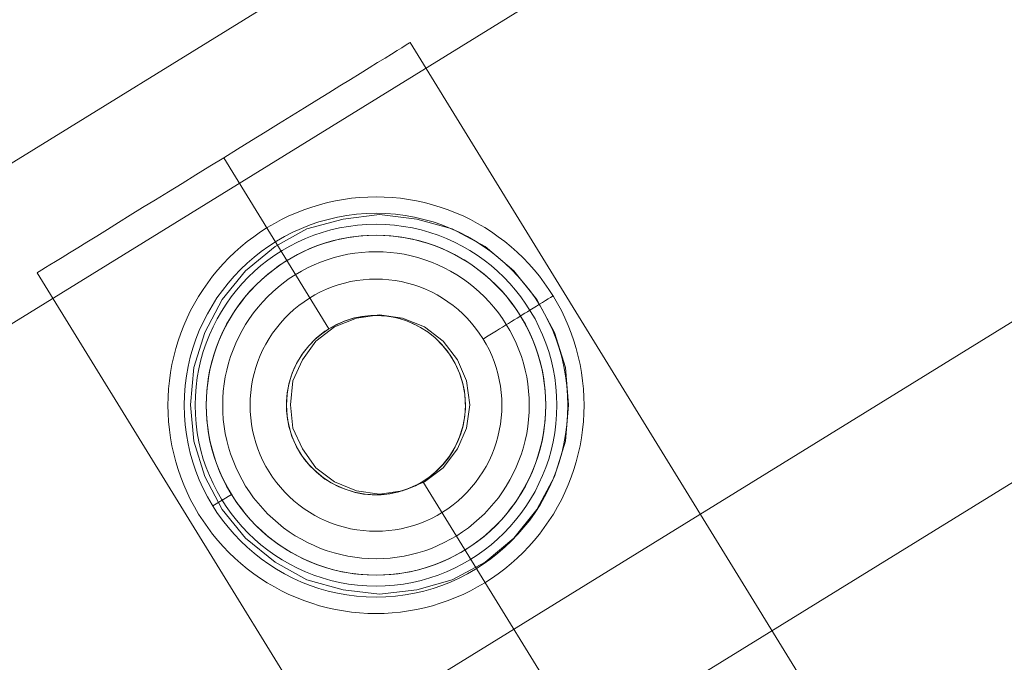
# Model space of a CAD drawing. Units: millimetres. Extents: x 3129 to 19674, y -1768 to 13104.
# Drawn here: x 11281 to 11380, y 1953 to 2017 of the extents above; entities that cross this region are included whole.
import ezdxf

# ---------------------------------------------------------------- set-up
doc = ezdxf.new("R2010")
doc.units = ezdxf.units.MM
for name, color, linetype, lineweight in [('beslag', 253, 'Continuous', 9), ('omkreds 2', 7, 'Continuous', 9), ('robinia stolpe', 32, 'Continuous', 9)]:
    doc.layers.add(name, color=color, linetype=linetype, lineweight=lineweight)

# ---------------------------------------------------------------- blocks, each defined once
blk = doc.blocks.new('38mm prop-flat-9')
at = {"layer": 'beslag'}
for q in [(-8153.417, 21450.504), (-8153.417, 21450.504), (-8153.417, 21450.504), (-8153.417, 21450.504), (-8153.417, 21450.504), (-8153.417, 21450.504), (-8152.481, 21451.081), (-8152.481, 21451.081), (-8152.481, 21451.081)]:
    blk.add_line((-8151.544, 21451.658), q, dxfattribs=at)
at = {"layer": 'beslag', "flags": 128}
for points in [[(-8157.916, 21460.606), (-8157.902, 21461.426), (-8157.852, 21462.246), (-8157.771, 21463.062), (-8157.658, 21463.877), (-8157.517, 21464.684), (-8157.34, 21465.486), (-8157.132, 21466.279), (-8156.896, 21467.063), (-8156.624, 21467.842), (-8156.325, 21468.603), (-8155.999, 21469.356), (-8155.641, 21470.094), (-8155.256, 21470.819), (-8154.839, 21471.526), (-8154.395, 21472.219), (-8153.928, 21472.89), (-8153.434, 21473.547), (-8152.913, 21474.181), (-8152.37, 21474.793), (-8151.799, 21475.382), (-8151.21, 21475.953), (-8150.598, 21476.497), (-8149.963, 21477.018), (-8149.306, 21477.512), (-8148.636, 21477.983), (-8147.942, 21478.427), (-8147.236, 21478.84), (-8146.515, 21479.229), (-8145.777, 21479.587), (-8145.024, 21479.913), (-8144.263, 21480.213), (-8143.488, 21480.484), (-8142.7, 21480.72), (-8141.907, 21480.928), (-8141.105, 21481.105), (-8140.298, 21481.25), (-8139.487, 21481.359), (-8138.671, 21481.441), (-8137.851, 21481.49), (-8137.031, 21481.504), (-8136.211, 21481.49), (-8135.395, 21481.441), (-8134.58, 21481.359), (-8133.764, 21481.25), (-8132.957, 21481.105), (-8132.155, 21480.928), (-8131.362, 21480.72), (-8130.578, 21480.484), (-8129.804, 21480.213), (-8129.042, 21479.913), (-8128.29, 21479.587), (-8127.552, 21479.229), (-8126.827, 21478.84), (-8126.12, 21478.427), (-8125.431, 21477.983), (-8124.756, 21477.512), (-8124.103, 21477.018), (-8123.469, 21476.497), (-8122.857, 21475.953), (-8122.263, 21475.382), (-8121.697, 21474.793), (-8121.153, 21474.181), (-8120.632, 21473.547), (-8120.138, 21472.89), (-8119.667, 21472.219), (-8119.228, 21471.526), (-8118.811, 21470.819), (-8118.425, 21470.094), (-8118.067, 21469.356), (-8117.737, 21468.603), (-8117.438, 21467.842), (-8117.17, 21467.063), (-8116.935, 21466.279), (-8116.726, 21465.486), (-8116.55, 21464.684), (-8116.405, 21463.877), (-8116.291, 21463.062), (-8116.214, 21462.246), (-8116.164, 21461.426), (-8116.151, 21460.606), (-8116.164, 21459.785), (-8116.214, 21458.965), (-8116.291, 21458.15), (-8116.405, 21457.338), (-8116.55, 21456.532), (-8116.726, 21455.73), (-8116.935, 21454.932), (-8117.17, 21454.148), (-8117.438, 21453.374), (-8117.737, 21452.608), (-8118.067, 21451.856), (-8118.425, 21451.117), (-8118.811, 21450.396), (-8119.228, 21449.69), (-8119.667, 21448.996), (-8120.138, 21448.321), (-8120.632, 21447.669), (-8121.153, 21447.034), (-8121.697, 21446.423), (-8122.263, 21445.829), (-8122.857, 21445.262), (-8123.469, 21444.714), (-8124.103, 21444.193), (-8124.756, 21443.699), (-8125.431, 21443.232), (-8126.12, 21442.788), (-8126.827, 21442.372), (-8127.552, 21441.986), (-8128.29, 21441.628), (-8129.042, 21441.298), (-8129.804, 21440.999), (-8130.578, 21440.731), (-8131.362, 21440.491), (-8132.155, 21440.287), (-8132.957, 21440.11), (-8133.764, 21439.965), (-8134.58, 21439.852), (-8135.395, 21439.771), (-8136.211, 21439.725), (-8137.031, 21439.707), (-8137.851, 21439.725), (-8138.671, 21439.771), (-8139.487, 21439.852), (-8140.298, 21439.965), (-8141.105, 21440.11), (-8141.907, 21440.287), (-8142.7, 21440.491), (-8143.488, 21440.731), (-8144.263, 21440.999), (-8145.024, 21441.298), (-8145.777, 21441.628), (-8146.515, 21441.986), (-8147.236, 21442.372), (-8147.942, 21442.788), (-8148.636, 21443.232), (-8149.306, 21443.699), (-8149.963, 21444.193), (-8150.598, 21444.714), (-8151.21, 21445.262), (-8151.799, 21445.829), (-8152.37, 21446.423), (-8152.913, 21447.034), (-8153.434, 21447.669), (-8153.928, 21448.321), (-8154.395, 21448.996), (-8154.839, 21449.69), (-8155.256, 21450.396), (-8155.641, 21451.117), (-8155.999, 21451.856), (-8156.325, 21452.608), (-8156.624, 21453.374), (-8156.896, 21454.148), (-8157.132, 21454.932), (-8157.34, 21455.73), (-8157.517, 21456.532), (-8157.658, 21457.338), (-8157.771, 21458.15), (-8157.852, 21458.965), (-8157.902, 21459.785), (-8157.916, 21460.606)], [(-8119.998, 21460.606), (-8120.011, 21461.349), (-8120.061, 21462.092), (-8120.143, 21462.83), (-8120.256, 21463.569), (-8120.401, 21464.299), (-8120.578, 21465.019), (-8120.786, 21465.735), (-8121.022, 21466.437), (-8121.294, 21467.131), (-8121.593, 21467.81), (-8121.919, 21468.481), (-8122.277, 21469.133), (-8122.662, 21469.768), (-8123.075, 21470.384), (-8123.514, 21470.987), (-8123.981, 21471.567), (-8124.47, 21472.124), (-8124.987, 21472.663), (-8125.522, 21473.175), (-8126.083, 21473.665), (-8126.663, 21474.132), (-8127.262, 21474.571), (-8127.878, 21474.988), (-8128.512, 21475.373), (-8129.165, 21475.731), (-8129.831, 21476.057), (-8130.515, 21476.356), (-8131.204, 21476.628), (-8131.911, 21476.868), (-8132.622, 21477.077), (-8133.347, 21477.254), (-8134.072, 21477.399), (-8134.811, 21477.512), (-8135.549, 21477.589), (-8136.288, 21477.639), (-8137.031, 21477.657), (-8137.774, 21477.639), (-8138.517, 21477.589), (-8139.256, 21477.512), (-8139.99, 21477.399), (-8140.72, 21477.254), (-8141.44, 21477.077), (-8142.156, 21476.868), (-8142.858, 21476.628), (-8143.552, 21476.356), (-8144.231, 21476.057), (-8144.897, 21475.731), (-8145.55, 21475.373), (-8146.189, 21474.988), (-8146.805, 21474.571), (-8147.403, 21474.132), (-8147.983, 21473.665), (-8148.541, 21473.175), (-8149.08, 21472.663), (-8149.592, 21472.124), (-8150.086, 21471.567), (-8150.548, 21470.987), (-8150.988, 21470.384), (-8151.4, 21469.768), (-8151.785, 21469.133), (-8152.143, 21468.481), (-8152.474, 21467.81), (-8152.773, 21467.131), (-8153.04, 21466.437), (-8153.28, 21465.735), (-8153.489, 21465.019), (-8153.666, 21464.299), (-8153.811, 21463.569), (-8153.924, 21462.83), (-8154.005, 21462.092), (-8154.055, 21461.349), (-8154.069, 21460.606), (-8154.055, 21459.862), (-8154.005, 21459.119), (-8153.924, 21458.381), (-8153.811, 21457.647), (-8153.666, 21456.917), (-8153.489, 21456.197), (-8153.28, 21455.481), (-8153.04, 21454.774), (-8152.773, 21454.08), (-8152.474, 21453.401), (-8152.143, 21452.735), (-8151.785, 21452.082), (-8151.4, 21451.448), (-8150.988, 21450.827), (-8150.548, 21450.229), (-8150.086, 21449.649), (-8149.592, 21449.087), (-8149.08, 21448.552), (-8148.541, 21448.036), (-8147.983, 21447.546), (-8147.403, 21447.08), (-8146.805, 21446.64), (-8146.189, 21446.228), (-8145.55, 21445.843), (-8144.897, 21445.485), (-8144.231, 21445.154), (-8143.552, 21444.855), (-8142.858, 21444.587), (-8142.156, 21444.347), (-8141.44, 21444.139), (-8140.72, 21443.962), (-8139.99, 21443.817), (-8139.256, 21443.704), (-8138.517, 21443.622), (-8137.774, 21443.572), (-8137.031, 21443.559), (-8136.288, 21443.572), (-8135.549, 21443.622), (-8134.811, 21443.704), (-8134.072, 21443.817), (-8133.347, 21443.962), (-8132.622, 21444.139), (-8131.911, 21444.347), (-8131.204, 21444.587), (-8130.515, 21444.855), (-8129.831, 21445.154), (-8129.165, 21445.485), (-8128.512, 21445.843), (-8127.878, 21446.228), (-8127.262, 21446.64), (-8126.663, 21447.08), (-8126.083, 21447.546), (-8125.522, 21448.036), (-8124.987, 21448.552), (-8124.47, 21449.087), (-8123.981, 21449.649), (-8123.514, 21450.229), (-8123.075, 21450.827), (-8122.662, 21451.448), (-8122.277, 21452.082), (-8121.919, 21452.735), (-8121.593, 21453.401), (-8121.294, 21454.08), (-8121.022, 21454.774), (-8120.786, 21455.481), (-8120.578, 21456.197), (-8120.401, 21456.917), (-8120.256, 21457.647), (-8120.143, 21458.381), (-8120.061, 21459.119), (-8120.011, 21459.862), (-8119.998, 21460.606)], [(-8154.069, 21460.606), (-8154.055, 21461.349), (-8154.005, 21462.092), (-8153.924, 21462.83), (-8153.811, 21463.569), (-8153.666, 21464.299), (-8153.489, 21465.019), (-8153.28, 21465.735), (-8153.04, 21466.437), (-8152.773, 21467.131), (-8152.474, 21467.81), (-8152.143, 21468.481), (-8151.785, 21469.133), (-8151.4, 21469.768), (-8150.988, 21470.384), (-8150.548, 21470.987), (-8150.086, 21471.567), (-8149.592, 21472.124), (-8149.08, 21472.663), (-8148.541, 21473.175), (-8147.983, 21473.665), (-8147.403, 21474.132), (-8146.805, 21474.571), (-8146.189, 21474.988), (-8145.55, 21475.373), (-8144.897, 21475.731), (-8144.231, 21476.057), (-8143.552, 21476.356), (-8142.858, 21476.628), (-8142.156, 21476.868), (-8141.44, 21477.077), (-8140.72, 21477.254), (-8139.99, 21477.399), (-8139.256, 21477.512), (-8138.517, 21477.589), (-8137.774, 21477.639), (-8137.031, 21477.657), (-8136.288, 21477.639), (-8135.549, 21477.589), (-8134.811, 21477.512), (-8134.072, 21477.399), (-8133.347, 21477.254), (-8132.622, 21477.077), (-8131.911, 21476.868), (-8131.204, 21476.628), (-8130.515, 21476.356), (-8129.831, 21476.057), (-8129.165, 21475.731), (-8128.512, 21475.373), (-8127.878, 21474.988), (-8127.262, 21474.571), (-8126.663, 21474.132), (-8126.083, 21473.665), (-8125.522, 21473.175), (-8124.987, 21472.663), (-8124.47, 21472.124), (-8123.981, 21471.567), (-8123.514, 21470.987), (-8123.075, 21470.384), (-8122.662, 21469.768), (-8122.277, 21469.133), (-8121.919, 21468.481), (-8121.593, 21467.81), (-8121.294, 21467.131), (-8121.022, 21466.437), (-8120.786, 21465.735), (-8120.578, 21465.019), (-8120.401, 21464.299), (-8120.256, 21463.569), (-8120.143, 21462.83), (-8120.061, 21462.092), (-8120.011, 21461.349), (-8119.998, 21460.606), (-8120.011, 21459.862), (-8120.061, 21459.119), (-8120.143, 21458.381), (-8120.256, 21457.647), (-8120.401, 21456.917), (-8120.578, 21456.197), (-8120.786, 21455.481), (-8121.022, 21454.774), (-8121.294, 21454.08), (-8121.593, 21453.401), (-8121.919, 21452.735), (-8122.277, 21452.082), (-8122.662, 21451.448), (-8123.075, 21450.827), (-8123.514, 21450.229), (-8123.981, 21449.649), (-8124.47, 21449.087), (-8124.987, 21448.552), (-8125.522, 21448.036), (-8126.083, 21447.546), (-8126.663, 21447.08), (-8127.262, 21446.64), (-8127.878, 21446.228), (-8128.512, 21445.843), (-8129.165, 21445.485), (-8129.831, 21445.154), (-8130.515, 21444.855), (-8131.204, 21444.587), (-8131.911, 21444.347), (-8132.622, 21444.139), (-8133.347, 21443.962), (-8134.072, 21443.817), (-8134.811, 21443.704), (-8135.549, 21443.622), (-8136.288, 21443.572), (-8137.031, 21443.559), (-8137.774, 21443.572), (-8138.517, 21443.622), (-8139.256, 21443.704), (-8139.99, 21443.817), (-8140.72, 21443.962), (-8141.44, 21444.139), (-8142.156, 21444.347), (-8142.858, 21444.587), (-8143.552, 21444.855), (-8144.231, 21445.154), (-8144.897, 21445.485), (-8145.55, 21445.843), (-8146.189, 21446.228), (-8146.805, 21446.64), (-8147.403, 21447.08), (-8147.983, 21447.546), (-8148.541, 21448.036), (-8149.08, 21448.552), (-8149.592, 21449.087), (-8150.086, 21449.649), (-8150.548, 21450.229), (-8150.988, 21450.827), (-8151.4, 21451.448), (-8151.785, 21452.082), (-8152.143, 21452.735), (-8152.474, 21453.401), (-8152.773, 21454.08), (-8153.04, 21454.774), (-8153.28, 21455.481), (-8153.489, 21456.197), (-8153.666, 21456.917), (-8153.811, 21457.647), (-8153.924, 21458.381), (-8154.005, 21459.119), (-8154.055, 21459.862), (-8154.069, 21460.606)], [(-8152.419, 21460.606), (-8152.406, 21461.317), (-8152.356, 21462.028), (-8152.274, 21462.735), (-8152.161, 21463.438), (-8152.012, 21464.131), (-8151.835, 21464.82), (-8151.622, 21465.499), (-8151.382, 21466.17), (-8151.11, 21466.827), (-8150.806, 21467.47), (-8150.475, 21468.1), (-8150.118, 21468.712), (-8149.728, 21469.31), (-8149.311, 21469.886), (-8148.871, 21470.443), (-8148.405, 21470.982), (-8147.915, 21471.494), (-8147.399, 21471.988), (-8146.864, 21472.455), (-8146.307, 21472.894), (-8145.731, 21473.311), (-8145.133, 21473.701), (-8144.521, 21474.059), (-8143.891, 21474.39), (-8143.248, 21474.693), (-8142.591, 21474.965), (-8141.925, 21475.205), (-8141.245, 21475.418), (-8140.556, 21475.595), (-8139.859, 21475.745), (-8139.161, 21475.858), (-8138.454, 21475.94), (-8137.742, 21475.989), (-8137.031, 21476.007), (-8136.324, 21475.989), (-8135.613, 21475.94), (-8134.906, 21475.858), (-8134.204, 21475.745), (-8133.51, 21475.595), (-8132.821, 21475.418), (-8132.142, 21475.205), (-8131.476, 21474.965), (-8130.819, 21474.693), (-8130.175, 21474.39), (-8129.545, 21474.059), (-8128.934, 21473.701), (-8128.335, 21473.311), (-8127.76, 21472.894), (-8127.203, 21472.455), (-8126.663, 21471.988), (-8126.151, 21471.494), (-8125.662, 21470.982), (-8125.195, 21470.443), (-8124.751, 21469.886), (-8124.339, 21469.31), (-8123.949, 21468.712), (-8123.591, 21468.1), (-8123.256, 21467.47), (-8122.957, 21466.827), (-8122.685, 21466.17), (-8122.44, 21465.499), (-8122.232, 21464.82), (-8122.055, 21464.131), (-8121.906, 21463.438), (-8121.792, 21462.735), (-8121.711, 21462.028), (-8121.661, 21461.317), (-8121.643, 21460.606), (-8121.661, 21459.894), (-8121.711, 21459.187), (-8121.792, 21458.48), (-8121.906, 21457.778), (-8122.055, 21457.08), (-8122.232, 21456.391), (-8122.44, 21455.712), (-8122.685, 21455.046), (-8122.957, 21454.389), (-8123.256, 21453.745), (-8123.591, 21453.115), (-8123.949, 21452.499), (-8124.339, 21451.905), (-8124.751, 21451.325), (-8125.195, 21450.768), (-8125.662, 21450.233), (-8126.151, 21449.717), (-8126.663, 21449.227), (-8127.203, 21448.761), (-8127.76, 21448.317), (-8128.335, 21447.904), (-8128.934, 21447.515), (-8129.545, 21447.152), (-8130.175, 21446.821), (-8130.819, 21446.522), (-8131.476, 21446.246), (-8132.142, 21446.006), (-8132.821, 21445.797), (-8133.51, 21445.616), (-8134.204, 21445.471), (-8134.906, 21445.358), (-8135.613, 21445.272), (-8136.324, 21445.226), (-8137.031, 21445.208), (-8137.742, 21445.226), (-8138.454, 21445.272), (-8139.161, 21445.358), (-8139.859, 21445.471), (-8140.556, 21445.616), (-8141.245, 21445.797), (-8141.925, 21446.006), (-8142.591, 21446.246), (-8143.248, 21446.522), (-8143.891, 21446.821), (-8144.521, 21447.152), (-8145.133, 21447.515), (-8145.731, 21447.904), (-8146.307, 21448.317), (-8146.864, 21448.761), (-8147.399, 21449.227), (-8147.915, 21449.717), (-8148.405, 21450.233), (-8148.871, 21450.768), (-8149.311, 21451.325), (-8149.728, 21451.905), (-8150.118, 21452.499), (-8150.475, 21453.115), (-8150.806, 21453.745), (-8151.11, 21454.389), (-8151.382, 21455.046), (-8151.622, 21455.712), (-8151.835, 21456.391), (-8152.012, 21457.08), (-8152.161, 21457.778), (-8152.274, 21458.48), (-8152.356, 21459.187), (-8152.406, 21459.894), (-8152.419, 21460.606)], [(-8121.643, 21460.606), (-8121.661, 21461.317), (-8121.711, 21462.028), (-8121.792, 21462.735), (-8121.906, 21463.438), (-8122.055, 21464.131), (-8122.232, 21464.82), (-8122.44, 21465.499), (-8122.685, 21466.17), (-8122.957, 21466.827), (-8123.256, 21467.47), (-8123.591, 21468.1), (-8123.949, 21468.712), (-8124.339, 21469.31), (-8124.751, 21469.886), (-8125.195, 21470.443), (-8125.662, 21470.982), (-8126.151, 21471.494), (-8126.663, 21471.988), (-8127.203, 21472.455), (-8127.76, 21472.894), (-8128.335, 21473.311), (-8128.934, 21473.701), (-8129.545, 21474.059), (-8130.175, 21474.39), (-8130.819, 21474.693), (-8131.476, 21474.965), (-8132.142, 21475.205), (-8132.821, 21475.418), (-8133.51, 21475.595), (-8134.204, 21475.745), (-8134.906, 21475.858), (-8135.613, 21475.94), (-8136.324, 21475.989), (-8137.031, 21476.007), (-8137.742, 21475.989), (-8138.454, 21475.94), (-8139.161, 21475.858), (-8139.859, 21475.745), (-8140.556, 21475.595), (-8141.245, 21475.418), (-8141.925, 21475.205), (-8142.591, 21474.965), (-8143.248, 21474.693), (-8143.891, 21474.39), (-8144.521, 21474.059), (-8145.133, 21473.701), (-8145.731, 21473.311), (-8146.307, 21472.894), (-8146.864, 21472.455), (-8147.399, 21471.988), (-8147.915, 21471.494), (-8148.405, 21470.982), (-8148.871, 21470.443), (-8149.311, 21469.886), (-8149.728, 21469.31), (-8150.118, 21468.712), (-8150.475, 21468.1), (-8150.806, 21467.47), (-8151.11, 21466.827), (-8151.382, 21466.17), (-8151.622, 21465.499), (-8151.835, 21464.82), (-8152.012, 21464.131), (-8152.161, 21463.438), (-8152.274, 21462.735), (-8152.356, 21462.028), (-8152.406, 21461.317), (-8152.419, 21460.606), (-8152.406, 21459.894), (-8152.356, 21459.187), (-8152.274, 21458.48), (-8152.161, 21457.778), (-8152.012, 21457.08), (-8151.835, 21456.391), (-8151.622, 21455.712), (-8151.382, 21455.046), (-8151.11, 21454.389), (-8150.806, 21453.745), (-8150.475, 21453.115), (-8150.118, 21452.499), (-8149.728, 21451.905), (-8149.311, 21451.325), (-8148.871, 21450.768), (-8148.405, 21450.233), (-8147.915, 21449.717), (-8147.399, 21449.227), (-8146.864, 21448.761), (-8146.307, 21448.317), (-8145.731, 21447.904), (-8145.133, 21447.515), (-8144.521, 21447.152), (-8143.891, 21446.821), (-8143.248, 21446.522), (-8142.591, 21446.246), (-8141.925, 21446.006), (-8141.245, 21445.797), (-8140.556, 21445.616), (-8139.859, 21445.471), (-8139.161, 21445.358), (-8138.454, 21445.272), (-8137.742, 21445.226), (-8137.031, 21445.208), (-8136.324, 21445.226), (-8135.613, 21445.272), (-8134.906, 21445.358), (-8134.204, 21445.471), (-8133.51, 21445.616), (-8132.821, 21445.797), (-8132.142, 21446.006), (-8131.476, 21446.246), (-8130.819, 21446.522), (-8130.175, 21446.821), (-8129.545, 21447.152), (-8128.934, 21447.515), (-8128.335, 21447.904), (-8127.76, 21448.317), (-8127.203, 21448.761), (-8126.663, 21449.227), (-8126.151, 21449.717), (-8125.662, 21450.233), (-8125.195, 21450.768), (-8124.751, 21451.325), (-8124.339, 21451.905), (-8123.949, 21452.499), (-8123.591, 21453.115), (-8123.256, 21453.745), (-8122.957, 21454.389), (-8122.685, 21455.046), (-8122.44, 21455.712), (-8122.232, 21456.391), (-8122.055, 21457.08), (-8121.906, 21457.778), (-8121.792, 21458.48), (-8121.711, 21459.187), (-8121.661, 21459.894), (-8121.643, 21460.606)], [(-8149.673, 21460.606), (-8149.655, 21461.249), (-8149.61, 21461.888), (-8149.528, 21462.522), (-8149.415, 21463.152), (-8149.27, 21463.777), (-8149.093, 21464.394), (-8148.885, 21465.001), (-8148.649, 21465.595), (-8148.382, 21466.179), (-8148.083, 21466.745), (-8147.761, 21467.298), (-8147.408, 21467.833), (-8147.027, 21468.35), (-8146.624, 21468.848), (-8146.193, 21469.324), (-8145.74, 21469.777), (-8145.264, 21470.203), (-8144.771, 21470.611), (-8144.254, 21470.987), (-8143.719, 21471.34), (-8143.166, 21471.666), (-8142.6, 21471.966), (-8142.016, 21472.233), (-8141.422, 21472.469), (-8140.815, 21472.677), (-8140.203, 21472.854), (-8139.578, 21472.999), (-8138.948, 21473.112), (-8138.313, 21473.189), (-8137.675, 21473.239), (-8137.031, 21473.257), (-8136.392, 21473.239), (-8135.753, 21473.189), (-8135.119, 21473.112), (-8134.489, 21472.999), (-8133.864, 21472.854), (-8133.247, 21472.677), (-8132.645, 21472.469), (-8132.047, 21472.233), (-8131.467, 21471.966), (-8130.9, 21471.666), (-8130.347, 21471.34), (-8129.813, 21470.987), (-8129.296, 21470.611), (-8128.798, 21470.203), (-8128.322, 21469.777), (-8127.869, 21469.324), (-8127.443, 21468.848), (-8127.035, 21468.35), (-8126.659, 21467.833), (-8126.305, 21467.298), (-8125.979, 21466.745), (-8125.685, 21466.179), (-8125.417, 21465.595), (-8125.177, 21465.001), (-8124.973, 21464.394), (-8124.797, 21463.777), (-8124.652, 21463.152), (-8124.538, 21462.522), (-8124.457, 21461.888), (-8124.407, 21461.249), (-8124.393, 21460.606), (-8124.407, 21459.967), (-8124.457, 21459.328), (-8124.538, 21458.693), (-8124.652, 21458.059), (-8124.797, 21457.438), (-8124.973, 21456.822), (-8125.177, 21456.215), (-8125.417, 21455.617), (-8125.685, 21455.037), (-8125.979, 21454.47), (-8126.305, 21453.917), (-8126.659, 21453.383), (-8127.035, 21452.866), (-8127.443, 21452.368), (-8127.869, 21451.892), (-8128.322, 21451.439), (-8128.798, 21451.008), (-8129.296, 21450.605), (-8129.813, 21450.224), (-8130.347, 21449.871), (-8130.9, 21449.549), (-8131.467, 21449.25), (-8132.047, 21448.983), (-8132.645, 21448.747), (-8133.247, 21448.539), (-8133.864, 21448.362), (-8134.489, 21448.217), (-8135.119, 21448.104), (-8135.753, 21448.022), (-8136.392, 21447.972), (-8137.031, 21447.959), (-8137.675, 21447.972), (-8138.313, 21448.022), (-8138.948, 21448.104), (-8139.578, 21448.217), (-8140.203, 21448.362), (-8140.815, 21448.539), (-8141.422, 21448.747), (-8142.016, 21448.983), (-8142.6, 21449.25), (-8143.166, 21449.549), (-8143.719, 21449.871), (-8144.254, 21450.224), (-8144.771, 21450.605), (-8145.264, 21451.008), (-8145.74, 21451.439), (-8146.193, 21451.892), (-8146.624, 21452.368), (-8147.027, 21452.866), (-8147.408, 21453.383), (-8147.761, 21453.917), (-8148.083, 21454.47), (-8148.382, 21455.037), (-8148.649, 21455.617), (-8148.885, 21456.215), (-8149.093, 21456.822), (-8149.27, 21457.438), (-8149.415, 21458.059), (-8149.528, 21458.693), (-8149.61, 21459.328), (-8149.655, 21459.967), (-8149.673, 21460.606)]]:
    blk.add_lwpolyline(points, close=True, dxfattribs=at)
blk.add_lwpolyline([(-8119.255, 21471.571), (-8119.499, 21471.422), (-8119.758, 21471.263), (-8120.03, 21471.096), (-8120.315, 21470.919), (-8120.614, 21470.733), (-8120.927, 21470.543), (-8121.253, 21470.339), (-8121.593, 21470.13), (-8121.838, 21469.981), (-8122.087, 21469.827), (-8122.345, 21469.668), (-8122.608, 21469.505), (-8122.875, 21469.342), (-8123.152, 21469.17), (-8123.433, 21468.998), (-8123.723, 21468.816), (-8124.017, 21468.635), (-8124.321, 21468.449), (-8124.629, 21468.259), (-8124.946, 21468.064), (-8125.268, 21467.865), (-8125.594, 21467.661), (-8125.929, 21467.457), (-8126.274, 21467.244)], dxfattribs=at)
at = {"layer": 'beslag'}
for radius in [19.25, 19.25, 18.15, 17.05, 17.05, 17.05, 17.05, 17.05, 17.05]:
    blk.add_circle((-8137.03, 21460.605), radius, dxfattribs=at)
blk = doc.blocks.new('LE 20533 - Robinia balancebom 170x55 cm - 3D-flat-2')
at = {"layer": 'robinia stolpe', "flags": 128}
for points in [[(1272.126, 814.81), (1249.83, 851.013), (1241.332, 864.809), (2670.33, 1746.247), (2678.939, 1732.451), (2701.124, 1696.248)], [(2447.266, 1555.854), (2446.052, 1538.856), (1526.094, 971.429), (1511.635, 978.604), (1341.44, 873.749), (1340.226, 856.752), (1272.126, 814.81), (1249.83, 851.013), (2678.939, 1732.451), (2701.124, 1696.248), (2631.92, 1653.534), (2617.461, 1660.708), (2447.266, 1555.854)], [(1431.863, 916.869), (1442.423, 899.719)], [(1466.492, 892.071), (1466.161, 895.824), (1465.058, 899.356), (1463.292, 902.667), (1460.974, 905.537), (1458.104, 907.965), (1454.793, 909.731), (1451.261, 910.724), (1447.508, 911.166), (1443.866, 910.724), (1440.224, 909.731), (1437.023, 907.965), (1434.043, 905.537), (1431.725, 902.667), (1429.959, 899.356), (1428.855, 895.824), (1428.524, 892.071), (1428.855, 888.429), (1429.959, 884.897), (1431.725, 881.586), (1434.043, 878.716), (1437.023, 876.288), (1440.224, 874.522), (1443.866, 873.529), (1447.508, 873.087), (1451.261, 873.529), (1454.793, 874.522), (1458.104, 876.288), (1460.974, 878.716), (1463.292, 881.586), (1465.058, 884.897), (1466.161, 888.429), (1466.492, 892.071)], [(1466.492, 892.071), (1466.161, 895.824), (1465.058, 899.356), (1463.292, 902.667), (1460.974, 905.537), (1458.104, 907.965), (1454.793, 909.731), (1451.261, 910.724), (1447.508, 911.166), (1443.866, 910.724), (1440.224, 909.731), (1437.023, 907.965), (1434.043, 905.537), (1431.725, 902.667), (1429.959, 899.356), (1428.855, 895.824), (1428.524, 892.071), (1428.855, 888.429), (1429.959, 884.897), (1431.725, 881.586), (1434.043, 878.716), (1437.023, 876.288), (1440.224, 874.522), (1443.866, 873.529), (1447.508, 873.087), (1451.261, 873.529), (1454.793, 874.522), (1458.104, 876.288), (1460.974, 878.716), (1463.292, 881.586), (1465.058, 884.897), (1466.161, 888.429), (1466.492, 892.071)], [(1439.482, 887.334), (1439.074, 888.096), (1438.72, 888.911), (1438.454, 889.761), (1438.259, 890.647), (1438.17, 891.533), (1438.153, 892.419), (1438.241, 893.287), (1438.401, 894.137), (1438.631, 894.953), (1438.95, 895.768), (1439.358, 896.565), (1439.836, 897.309), (1440.403, 898.018), (1441.023, 898.655), (1441.714, 899.222), (1442.423, 899.719), (1443.185, 900.144), (1444, 900.48), (1444.85, 900.764), (1445.736, 900.941), (1446.622, 901.047), (1447.508, 901.047), (1448.376, 900.976), (1449.226, 900.817), (1450.041, 900.569), (1450.856, 900.25), (1451.636, 899.843), (1452.398, 899.364), (1453.089, 898.797), (1453.744, 898.177), (1454.311, 897.504), (1454.807, 896.777), (1455.215, 896.016), (1455.569, 895.201), (1455.835, 894.35), (1456.03, 893.464), (1456.118, 892.578), (1456.136, 891.692), (1456.047, 890.824), (1455.888, 889.974), (1455.658, 889.159), (1455.339, 888.344), (1454.931, 887.547), (1454.453, 886.802), (1453.886, 886.094), (1453.266, 885.456), (1452.575, 884.889), (1451.866, 884.393), (1451.104, 883.968), (1450.289, 883.631), (1449.439, 883.348), (1448.553, 883.17), (1447.667, 883.064), (1446.781, 883.064), (1445.913, 883.135), (1445.063, 883.294), (1444.248, 883.542), (1443.433, 883.861), (1442.653, 884.269), (1441.891, 884.747), (1441.2, 885.314), (1440.545, 885.934), (1439.978, 886.608), (1439.482, 887.334)], [(1439.482, 887.334), (1439.978, 886.608), (1440.545, 885.934), (1441.2, 885.314), (1441.891, 884.747), (1442.653, 884.269), (1443.433, 883.861), (1444.248, 883.542), (1445.063, 883.294), (1445.913, 883.135), (1446.781, 883.064), (1447.667, 883.064), (1448.553, 883.17), (1449.439, 883.348), (1450.289, 883.631), (1451.104, 883.968), (1451.866, 884.393), (1452.575, 884.889), (1453.266, 885.456), (1453.886, 886.094), (1454.453, 886.802), (1454.931, 887.547), (1455.339, 888.344), (1455.658, 889.159), (1455.888, 889.974), (1456.047, 890.824), (1456.136, 891.692), (1456.118, 892.578), (1456.03, 893.464), (1455.835, 894.35), (1455.569, 895.201), (1455.215, 896.016), (1454.807, 896.777), (1454.311, 897.504), (1453.744, 898.177), (1453.089, 898.797), (1452.398, 899.364), (1451.636, 899.843), (1450.856, 900.25), (1450.041, 900.569), (1449.226, 900.817), (1448.376, 900.976), (1447.508, 901.047), (1446.622, 901.047), (1445.736, 900.941), (1444.85, 900.764), (1444, 900.48), (1443.185, 900.144), (1442.423, 899.719), (1441.714, 899.222), (1441.023, 898.655), (1440.403, 898.018), (1439.836, 897.309), (1439.358, 896.565), (1438.95, 895.768), (1438.631, 894.953), (1438.401, 894.137), (1438.241, 893.287), (1438.153, 892.419), (1438.17, 891.533), (1438.259, 890.647), (1438.454, 889.761), (1438.72, 888.911), (1439.074, 888.096), (1439.482, 887.334)], [(1456.136, 892.047), (1456.065, 893.145), (1455.87, 894.208), (1455.551, 895.254), (1455.108, 896.246), (1454.541, 897.167), (1453.868, 898.018), (1453.106, 898.797), (1452.256, 899.47), (1451.317, 900.02), (1450.325, 900.463), (1449.297, 900.799), (1448.234, 900.994), (1447.153, 901.047), (1446.055, 900.994), (1444.992, 900.799), (1443.964, 900.463), (1442.972, 900.02), (1442.033, 899.47), (1441.182, 898.797), (1440.421, 898.018), (1439.747, 897.167), (1439.18, 896.246), (1438.737, 895.254), (1438.418, 894.208), (1438.224, 893.145), (1438.153, 892.047), (1438.224, 890.966), (1438.418, 889.903), (1438.737, 888.858), (1439.18, 887.865), (1439.747, 886.944), (1440.421, 886.094), (1441.182, 885.314), (1442.033, 884.641), (1442.972, 884.092), (1443.964, 883.649), (1444.992, 883.312), (1446.055, 883.117), (1447.153, 883.064), (1448.234, 883.117), (1449.297, 883.312), (1450.325, 883.649), (1451.317, 884.092), (1452.256, 884.641), (1453.106, 885.314), (1453.868, 886.094), (1454.541, 886.944), (1455.108, 887.865), (1455.551, 888.858), (1455.87, 889.903), (1456.065, 890.966), (1456.136, 892.047)], [(1456.136, 892.047), (1456.065, 893.145), (1455.87, 894.208), (1455.551, 895.254), (1455.108, 896.246), (1454.541, 897.167), (1453.868, 898.018), (1453.106, 898.797), (1452.256, 899.47), (1451.317, 900.02), (1450.325, 900.463), (1449.297, 900.799), (1448.234, 900.994), (1447.153, 901.047), (1446.055, 900.994), (1444.992, 900.799), (1443.964, 900.463), (1442.972, 900.02), (1442.033, 899.47), (1441.182, 898.797), (1440.421, 898.018), (1439.747, 897.167), (1439.18, 896.246), (1438.737, 895.254), (1438.418, 894.208), (1438.224, 893.145), (1438.153, 892.047), (1438.224, 890.966), (1438.418, 889.903), (1438.737, 888.858), (1439.18, 887.865), (1439.747, 886.944), (1440.421, 886.094), (1441.182, 885.314), (1442.033, 884.641), (1442.972, 884.092), (1443.964, 883.649), (1444.992, 883.312), (1446.055, 883.117), (1447.153, 883.064), (1448.234, 883.117), (1449.297, 883.312), (1450.325, 883.649), (1451.317, 884.092), (1452.256, 884.641), (1453.106, 885.314), (1453.868, 886.094), (1454.541, 886.944), (1455.108, 887.865), (1455.551, 888.858), (1455.87, 889.903), (1456.065, 890.966), (1456.136, 892.047)], [(1438.568, 892.071), (1438.789, 894.499), (1439.782, 896.597), (1441.107, 898.473), (1442.983, 899.908), (1445.19, 900.791), (1447.508, 901.122), (1449.826, 900.791), (1452.034, 899.908), (1453.91, 898.473), (1455.345, 896.597), (1456.228, 894.499), (1456.559, 892.071), (1456.228, 889.753), (1455.345, 887.656), (1453.91, 885.78), (1452.034, 884.345), (1449.826, 883.462), (1447.508, 883.131), (1445.19, 883.462), (1442.983, 884.345), (1441.107, 885.78), (1439.782, 887.656), (1438.789, 889.753), (1438.568, 892.071)], [(1456.559, 892.071), (1456.228, 894.499), (1455.345, 896.597), (1453.91, 898.473), (1452.034, 899.908), (1449.826, 900.791), (1447.508, 901.122), (1445.19, 900.791), (1442.983, 899.908), (1441.107, 898.473), (1439.782, 896.597), (1438.789, 894.499), (1438.568, 892.071), (1438.789, 889.753), (1439.782, 887.656), (1441.107, 885.78), (1442.983, 884.345), (1445.19, 883.462), (1447.508, 883.131), (1449.826, 883.462), (1452.034, 884.345), (1453.91, 885.78), (1455.345, 887.656), (1456.228, 889.753), (1456.559, 892.071)], [(1451.866, 884.393), (1489.534, 823.25)]]:
    blk.add_lwpolyline(points, close=True, dxfattribs=at)
for points in [[(2728.717, 1651.547), (1299.719, 770.109), (1272.126, 814.81), (1299.719, 770.109), (1321.904, 733.907), (2751.012, 1615.345)], [(1321.904, 733.907), (1299.719, 770.109), (1367.709, 812.051), (1383.382, 805.649), (1553.577, 910.504), (1553.577, 926.728), (2473.535, 1494.155), (2446.052, 1538.856)], [(1413.189, 905.37), (1413.348, 905.459), (1413.614, 905.618), (1413.968, 905.849), (1414.429, 906.132), (1414.996, 906.469), (1415.651, 906.876), (1416.396, 907.337), (1417.228, 907.851), (1418.132, 908.418), (1419.124, 909.02), (1420.187, 909.676), (1421.321, 910.367), (1422.49, 911.111), (1423.731, 911.873), (1425.024, 912.652), (1426.335, 913.467), (1427.682, 914.3), (1429.064, 915.15), (1430.463, 916.019), (1431.863, 916.869), (1433.245, 917.737), (1434.645, 918.605), (1436.027, 919.438), (1437.373, 920.271), (1438.684, 921.086), (1439.978, 921.883), (1441.218, 922.645), (1442.405, 923.371), (1443.521, 924.08), (1444.584, 924.736), (1445.576, 925.338), (1446.48, 925.905), (1447.313, 926.419), (1448.057, 926.879), (1448.712, 927.269), (1449.279, 927.624), (1449.74, 927.907), (1450.094, 928.137), (1450.36, 928.297), (1450.52, 928.385), (1450.573, 928.421), (1450.52, 928.385), (1450.36, 928.297), (1450.094, 928.137), (1449.74, 927.907), (1449.279, 927.624), (1448.712, 927.269), (1448.057, 926.879), (1447.313, 926.419), (1446.48, 925.905), (1445.576, 925.338), (1444.584, 924.736), (1443.521, 924.08), (1442.405, 923.371), (1441.218, 922.645), (1439.978, 921.883), (1438.684, 921.086), (1437.373, 920.271), (1436.027, 919.438), (1434.645, 918.605), (1433.245, 917.737), (1431.863, 916.869), (1430.463, 916.019), (1429.064, 915.15), (1427.682, 914.3), (1426.335, 913.467), (1425.024, 912.652), (1423.731, 911.873), (1422.49, 911.111), (1421.321, 910.367), (1420.187, 909.676), (1419.124, 909.02), (1418.132, 908.418), (1417.228, 907.851), (1416.396, 907.337), (1415.651, 906.876), (1414.996, 906.469), (1414.429, 906.132), (1413.968, 905.849), (1413.614, 905.618), (1413.348, 905.459), (1413.189, 905.37), (1413.136, 905.335), (1470.824, 811.698)], [(1508.243, 834.784), (1450.573, 928.421)]]:
    blk.add_lwpolyline(points, dxfattribs=at)
at = {"layer": 'omkreds 2'}
blk.add_blockref('38mm prop-flat-9', (9584.184, -20568.558), dxfattribs=at)

msp = doc.modelspace()

# ---------------------------------------------------------------- linework, layer by layer
at = {"layer": 'omkreds 2'}
msp.add_circle((9779.335, 6453.635), 6650, dxfattribs=at)

# ---------------------------------------------------------------- block references
msp.add_blockref('LE 20533 - Robinia balancebom 170x55 cm - 3D-flat-2', (9870.102, 1086.569), dxfattribs=at)

doc.saveas('drawing.dxf')
